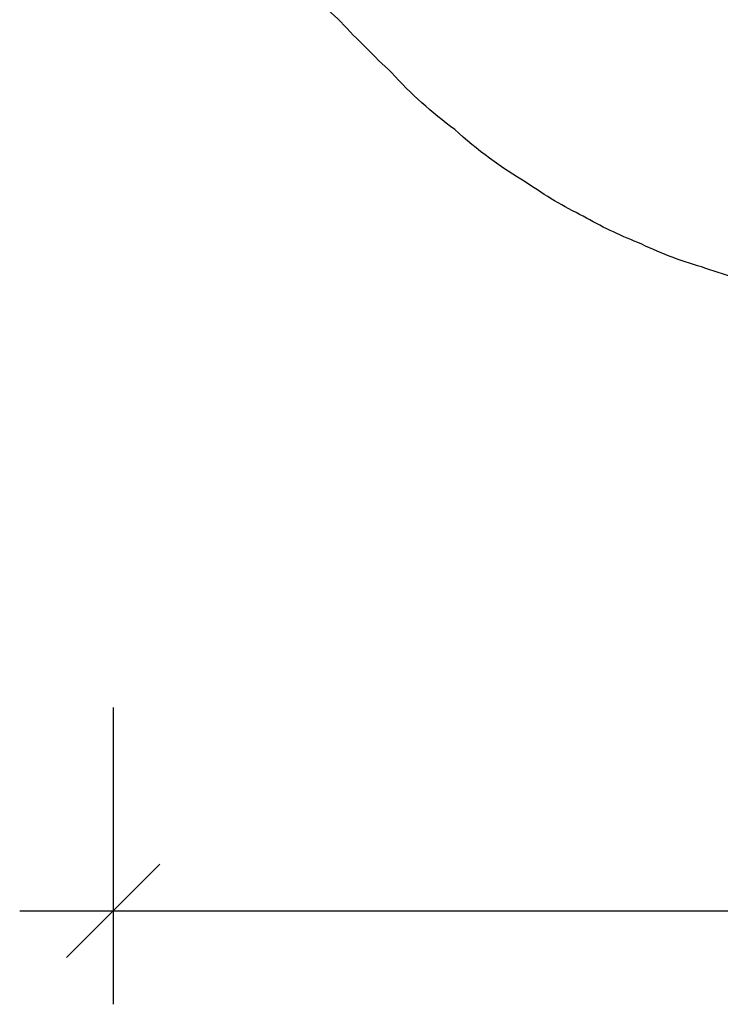
# Model space of a CAD drawing. Units: inches. Extents: x -454 to 122, y -88 to 464.
# Drawn here: x -425 to -303, y -88 to 84 of the extents above; entities that cross this region are included whole.
import ezdxf

# ---------------------------------------------------------------- set-up
doc = ezdxf.new("R2010")
doc.units = ezdxf.units.IN
doc.header["$MEASUREMENT"] = 0
doc.header["$PDSIZE"] = -1
doc.layers.add('DIM_IMP_BORDURE', color=7, linetype='Continuous')
doc.layers.add('VUE NUAGE', color=7, linetype='Continuous')
doc.styles.add('DIM', font='romans.shx')
doc.dimstyles.new('Implantation (Pied-mètre)', dxfattribs={"dimscale": 96, "dimtxt": 0.09375, "dimasz": 0.125, "dimexe": 0.125, "dimexo": 0.125, "dimgap": 0.03, "dimtad": 1, "dimdec": 3, "dimzin": 0, "dimdsep": 46, "dimlunit": 4, "dimtxsty": 'DIM', "dimblk1": 'OBLIQUE', "dimblk2": 'OBLIQUE', "dimsah": 1, "dimcen": 0.089844, "dimdle": 0.125, "dimclrt": 7, "dimadec": 0, "dimazin": 0, "dimtfac": 1, "dimtdec": 0, "dimtofl": 0, "dimtmove": 0, "dimatfit": 3, "dimldrblk": 'OBLIQUE', "dimfxl": 1, "dimfrac": 2, "dimtolj": 1, "dimtzin": 0, "dimarcsym": 0})

# ---------------------------------------------------------------- blocks, each defined once
blk = doc.blocks.new('_OBLIQUE')
at = {"color": 0, "linetype": 'ByBlock'}
blk.add_line((-0.5, -0.5), (0.5, 0.5), dxfattribs=at)
blk = doc.blocks.new('*D78')
at = {"layer": 'Defpoints', "color": 0}
for p in [(-408.42, -19.73), (54.62, -19.73), (54.62, -71.33)]:
    blk.add_point(p, dxfattribs=at)
at = {"layer": 'DIM_IMP_BORDURE', "color": 0, "lineweight": -2}
for p, q in [((-408.42, -35.98), (-408.42, -87.58)), ((54.62, -35.98), (54.62, -87.58)), ((-424.67, -71.33), (70.87, -71.33))]:
    blk.add_line(p, q, dxfattribs=at)
at = {"layer": 'DIM_IMP_BORDURE', "color": 0, "lineweight": -2, "xscale": 16.25, "yscale": 16.25, "zscale": 16.25, "rotation": 180}
blk.add_blockref('_OBLIQUE', (-408.42, -71.33), dxfattribs=at)
at = {"layer": 'DIM_IMP_BORDURE', "color": 0, "lineweight": -2, "xscale": 16.25, "yscale": 16.25, "zscale": 16.25}
blk.add_blockref('_OBLIQUE', (54.62, -71.33), dxfattribs=at)
at = {"layer": 'DIM_IMP_BORDURE', "color": 7, "insert": (-176.9, -58.16), "char_height": 12.1875, "attachment_point": 5, "style": 'DIM'}
blk.add_mtext('\\A1;38\'-7" [11.761m]', dxfattribs=at)

msp = doc.modelspace()

# ---------------------------------------------------------------- linework, layer by layer
at = {"layer": 'VUE NUAGE'}
msp.add_lwpolyline([(-142.42668, 14.37327, -0.224783851), (-198.37044, -11.46886, -0.028637646), (-206.61092, -11.38716, -0.029855497), (-215.20128, -11.46613, -0.018196685), (-220.44011, -11.49505, -0.009985172), (-223.31555, -11.49926, -0.118633854), (-256.15419, -3.96271, -0.203817131), (-294.40145, 37.43036, -0.042243049), (-306.12023, 40.61705, -0.041345482), (-317.21674, 44.87996, -0.036555216), (-326.69346, 49.4333, -0.03934936), (-336.42544, 55.20564, -0.054521178), (-349.02061, 64.50394, -0.051515673), (-360.00923, 74.41397, -0.021484176), (-364.42919, 78.73983, -0.021847654), (-368.82494, 83.23766, -0.021129167), (-373.18131, 87.4825, -0.013120491)], format="xyb", dxfattribs=at)

# ---------------------------------------------------------------- dimensions: what is measured, and where the dimension line sits
at = {"layer": 'DIM_IMP_BORDURE'}
dim = msp.add_linear_dim(base=(54.62223, -71.3265), p1=(-408.41614, -19.73083), p2=(54.62223, -19.73083), dimstyle='Implantation (Pied-mètre)', override={"dimscale": 130, "dimdec": 0}, dxfattribs=at)
dim.commit()
dim.dimension.update_dxf_attribs({"geometry": '*D78', "text_midpoint": (-176.89695, -71.3265), "dimtype": 160})

doc.saveas('drawing.dxf')
